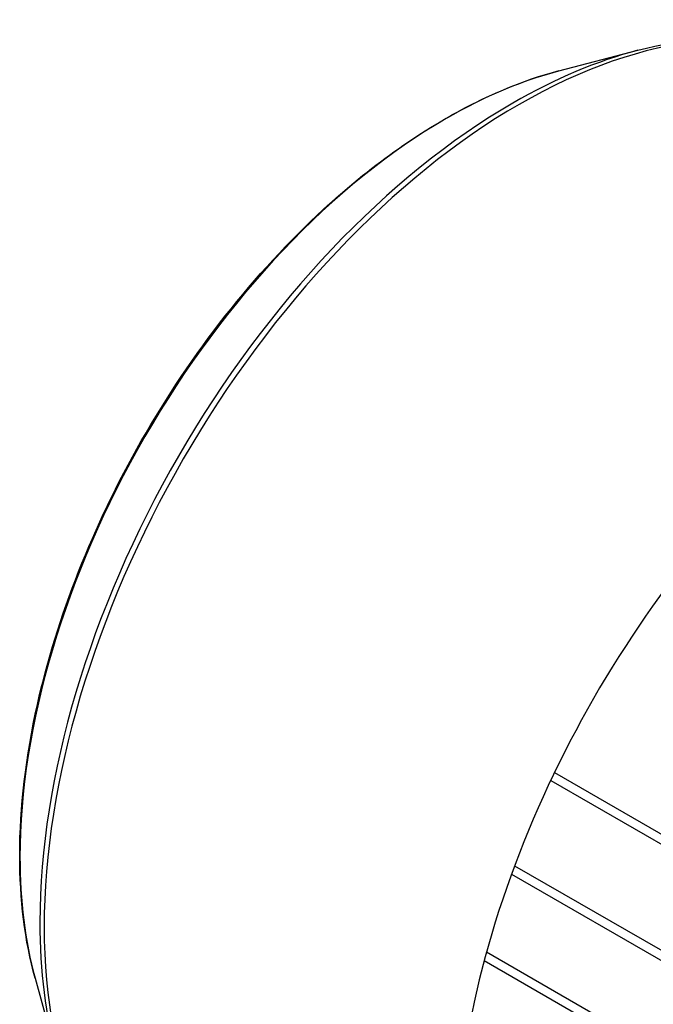
# Model space of a CAD drawing. Extents: x -2501 to 943, y -647 to 1837.
# Drawn here: x -39 to 43, y 679 to 805 of the extents above; entities that cross this region are included whole.
import ezdxf

# ---------------------------------------------------------------- set-up
doc = ezdxf.new("R2010")
doc.units = 0
doc.header["$MEASUREMENT"] = 0
doc.layers.add('View', color=7, linetype='Continuous')

msp = doc.modelspace()

# ---------------------------------------------------------------- linework, layer by layer
at = {"layer": 'View'}
for p, q in [((30.9, 798.88), (41.06, 801.53)), ((30.32, 708.58), (132.93, 649.34)), ((29.84, 707.55), (132.93, 648.04)), ((25.19, 696.58), (127.88, 637.29)), ((24.79, 695.5), (127.88, 635.98)), ((21.28, 684.36), (124.4, 624.83)), ((21.58, 685.49), (124.4, 626.13)), ((-36.52, 682.1), (-33.74, 671.98))]:
    msp.add_line(p, q, dxfattribs=at)
for centre, major_axis, start_param, end_param in [((25.78, 723.98), (-43.23, -74.87), 3.14159, 3.92699), ((24.97, 724.45), (-43.04, -74.55), 3.65957, 3.92699), ((16.4, 729.4), (-38.8, -67.2), 3.65957, 3.92699), ((24.97, 724.45), (-43.04, -74.55), 3.92699, 5.49779), ((25.78, 723.98), (-43.23, -74.87), 3.92699, 5.49779), ((16.4, 729.4), (-38.8, -67.2), 3.92699, 5.49779), ((78.73, 693.41), (-43.23, -74.87), 3.92699, 6.283185), ((16.4, 729.4), (-38.8, -67.2), 5.49779, 5.76521), ((24.97, 724.45), (-43.04, -74.55), 5.49779, 5.76521), ((25.78, 723.98), (-43.23, -74.87), 5.49779, 6.283185)]:
    msp.add_ellipse(centre, major_axis=major_axis, ratio=0.57735, start_param=start_param, end_param=end_param, dxfattribs=at)
for points, knots in [([(41.06, 801.53), (46.87, 803.05), (52.5, 803.46), (57.71, 802.71), (61.78, 802.12), (65.59, 800.82), (69.01, 798.85)], [0, 0, 0, 0, 0.561098, 0.561098, 0.561098, 1, 1, 1, 1]), ([(-38.5, 697.92), (-38.5, 704.06), (-37.73, 710.61), (-36.22, 717.33), (-34.96, 722.97), (-33.17, 728.73), (-30.92, 734.44), (-28.67, 740.15), (-25.96, 745.81), (-22.85, 751.25), (-19.63, 756.9), (-15.99, 762.31), (-12.05, 767.33), (-8.11, 772.34), (-3.86, 776.96), (0.56, 781.02), (6.49, 786.49), (12.74, 790.96), (18.97, 794.2), (22.98, 796.28), (26.98, 797.85), (30.9, 798.88)], [0, 0, 0, 0, 0.157372, 0.157372, 0.157372, 0.289728, 0.289728, 0.289728, 0.422083, 0.422083, 0.422083, 0.559468, 0.559468, 0.559468, 0.696854, 0.696854, 0.696854, 0.881295, 0.881295, 0.881295, 1, 1, 1, 1])]:
    msp.add_open_spline(points, degree=3, knots=knots, dxfattribs=at)
msp.add_open_spline([(-36.52, 682.1), (-37.84, 686.9), (-38.5, 692.23), (-38.5, 697.92)], degree=3, dxfattribs=at)

doc.saveas('drawing.dxf')
